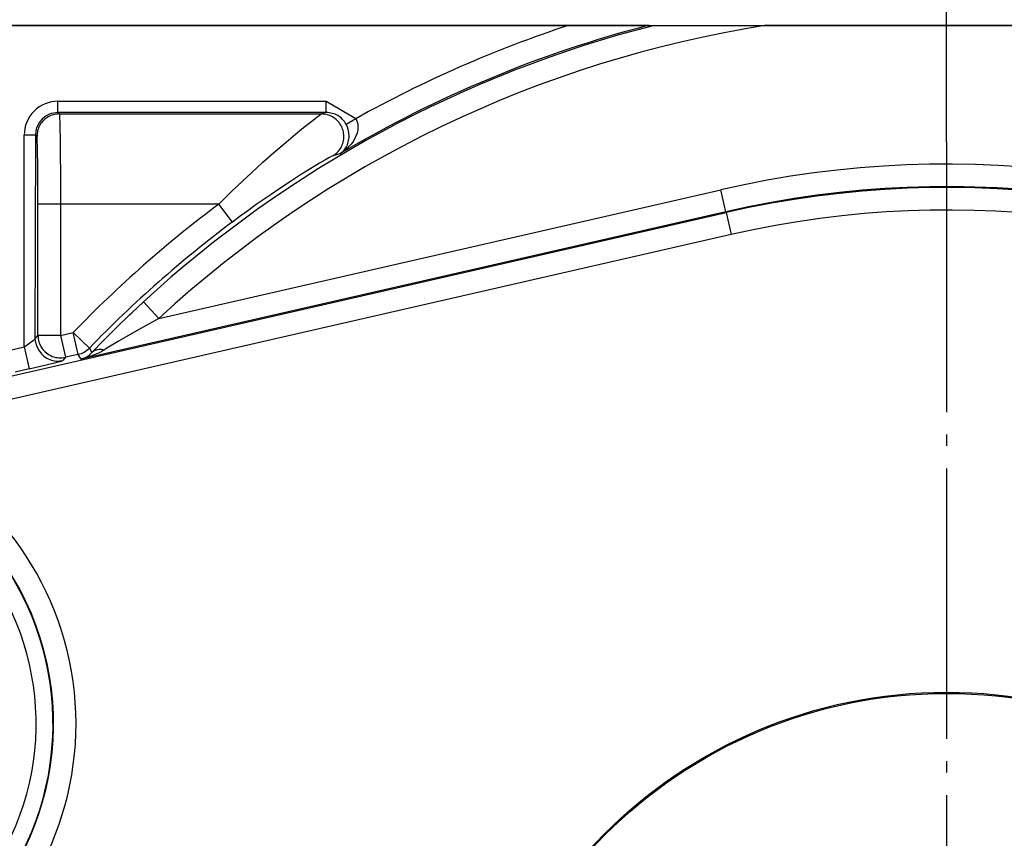
# Model space of a CAD drawing. Units: inches. Extents: x 0 to 857, y 0 to 584.
# Drawn here: x 406 to 415, y 82 to 89 of the extents above; entities that cross this region are included whole.
import ezdxf

# ---------------------------------------------------------------- set-up
doc = ezdxf.new("R2010")
doc.units = ezdxf.units.IN
doc.linetypes.add('DOT_CENTER', pattern=[14, 12, -1, 0, -1])
doc.layers.add('1', color=7, linetype='Continuous')
doc.styles.add('CONVERTER_11', font='txt.shx', dxfattribs={"width": 0.9})
doc.dimstyles.new('ME10_DIM_25', dxfattribs={"dimtxt": 17.5, "dimasz": 17.5, "dimexe": 10, "dimexo": 0, "dimgap": 10, "dimtad": 1, "dimdsep": 46, "dimtxsty": 'CONVERTER_11', "dimsah": 1, "dimcen": 0.09, "dimclrd": 3, "dimclre": 3, "dimclrt": 4, "dimadec": 0, "dimazin": 0, "dimtfac": 1, "dimtdec": 4, "dimtix": 1, "dimtmove": 0, "dimatfit": 3, "dimfxl": 0, "dimtolj": 1, "dimtzin": 0, "dimarcsym": 0})

# ---------------------------------------------------------------- blocks, each defined once
blk = doc.blocks.new('70106-2-0211_Grundplatte__78', base_point=(1747, 446.525))
at = {"color": 1, "linetype": 'Continuous'}
blk.add_line((1747, 446.525), (2393, 446.525), dxfattribs=at)
blk = doc.blocks.new('527-146-6-0851_Gehäuseschale_rechts', base_point=(1975.6, 342.431))
at = {"color": 1, "linetype": 'Continuous'}
for p, q in [((2053.217, 446.525), (1990.617, 446.525)), ((2056.767, 446.525), (2053.217, 446.525)), ((2056.767, 446.525), (2056.898, 446.525)), ((2056.898, 446.525), (2057.03, 446.525)), ((2057.03, 446.525), (2062.012, 446.525)), ((2077.988, 446.525), (2062.012, 446.525))]:
    blk.add_line(p, q, dxfattribs=at)
at = {"color": 124, "linetype": 'Continuous'}
for p, q in [((2030.543, 442.655), (2030.543, 443.154)), ((2030.543, 443.154), (2042.46, 443.154)), ((2042.46, 442.655), (2042.46, 443.154)), ((2042.46, 443.154), (2043.773, 442.383)), ((2029.996, 442.492), (2029.955, 442.464)), ((2030.163, 442.579), (2029.996, 442.492)), ((2030.235, 442.606), (2030.163, 442.579)), ((2030.268, 442.616), (2030.235, 442.606)), ((2030.543, 442.655), (2030.268, 442.616)), ((2042.46, 442.655), (2030.543, 442.655)), ((2030.543, 442.655), (2030.603, 442.594)), ((2030.603, 442.594), (2042.24, 442.594)), ((2030.603, 442.594), (2030.608, 442.569)), ((2030.608, 442.569), (2030.611, 442.542)), ((2030.611, 442.542), (2030.628, 442.101)), ((2042.052, 442.462), (2042.12, 442.512)), ((2042.12, 442.512), (2042.156, 442.538)), ((2042.156, 442.538), (2042.211, 442.577)), ((2042.211, 442.577), (2042.24, 442.594)), ((2029.706, 442.202), (2029.618, 442.035)), ((2029.734, 442.242), (2029.706, 442.202)), ((2029.836, 442.362), (2029.734, 442.242)), ((2029.955, 442.464), (2029.836, 442.362)), ((2030.628, 442.101), (2030.641, 441.35)), ((2041.376, 441.931), (2041.639, 442.141)), ((2041.639, 442.141), (2041.868, 442.321)), ((2041.868, 442.321), (2042.052, 442.462)), ((2043.336, 442.14), (2043.773, 442.383)), ((2043.4, 442.004), (2043.336, 442.14)), ((2043.773, 442.383), (2043.831, 442.244)), ((2043.831, 442.244), (2043.856, 442.132)), ((2043.861, 442.098), (2043.855, 441.879)), ((2043.856, 442.132), (2043.861, 442.098)), ((2029.543, 441.655), (2029.043, 441.655)), ((2029.043, 432.254), (2029.043, 441.655)), ((2029.543, 441.655), (2029.522, 432.602)), ((2029.581, 441.93), (2029.543, 441.655)), ((2029.613, 441.585), (2029.543, 441.655)), ((2029.591, 441.963), (2029.581, 441.93)), ((2029.618, 442.035), (2029.591, 441.963)), ((2040.671, 441.345), (2041.088, 441.695)), ((2041.088, 441.695), (2041.376, 441.931)), ((2043.436, 441.898), (2043.4, 442.004)), ((2043.444, 441.867), (2043.436, 441.898)), ((2043.475, 441.612), (2043.444, 441.867)), ((2043.474, 441.551), (2043.475, 441.612)), ((2043.823, 441.735), (2043.66, 441.387)), ((2043.844, 441.817), (2043.823, 441.735)), ((2043.855, 441.879), (2043.844, 441.817)), ((2030.641, 441.35), (2030.654, 439.363)), ((2040.126, 440.876), (2040.671, 441.345)), ((2043.358, 441.138), (2043.399, 441.223)), ((2043.562, 441.253), (2043.392, 441.07)), ((2043.399, 441.223), (2043.474, 441.551)), ((2043.66, 441.387), (2043.562, 441.253)), ((2039.646, 440.45), (2040.126, 440.876)), ((2042.755, 440.737), (2042.706, 440.714)), ((2043.063, 440.821), (2042.755, 440.737)), ((2043.244, 440.945), (2043.063, 440.821)), ((2043.063, 440.821), (2043.176, 440.906)), ((2043.176, 440.906), (2043.248, 440.979)), ((2043.392, 441.07), (2043.244, 440.945)), ((2043.248, 440.979), (2043.358, 441.138)), ((2039.132, 439.982), (2039.646, 440.45)), ((2042.162, 440.403), (2041.649, 440.091)), ((2042.388, 440.536), (2042.162, 440.403)), ((2042.57, 440.64), (2042.388, 440.536)), ((2042.605, 440.66), (2042.57, 440.64)), ((2042.706, 440.714), (2042.605, 440.66)), ((2038.74, 439.616), (2039.132, 439.982)), ((2041.32, 439.885), (2040.916, 439.627)), ((2041.649, 440.091), (2041.32, 439.885)), ((2038.246, 439.144), (2038.74, 439.616)), ((2040.916, 439.627), (2040.346, 439.252)), ((2030.654, 439.363), (2030.655, 438.594)), ((2035.016, 433.519), (2059.979, 439.23)), ((2037.687, 438.594), (2038.246, 439.144)), ((2040.007, 439.023), (2039.347, 438.566)), ((2040.346, 439.252), (2040.007, 439.023)), ((2060.202, 438.255), (2059.979, 439.23)), ((2030.655, 438.594), (2029.655, 438.594)), ((2029.655, 432.765), (2029.655, 438.594)), ((2037.687, 438.594), (2030.655, 438.594)), ((2030.655, 438.594), (2030.655, 432.765)), ((2038.286, 437.794), (2037.687, 438.594)), ((2039.347, 438.566), (2038.974, 438.299)), ((2021.78, 429.425), (2060.211, 438.217)), ((2060.202, 438.255), (2031.566, 431.704)), ((2038.974, 438.299), (2038.629, 438.048)), ((2060.202, 438.255), (2060.211, 438.217)), ((2060.211, 438.217), (2060.434, 437.242)), ((2038.629, 438.048), (2038.286, 437.794)), ((2060.434, 437.242), (2022.003, 428.45)), ((2033.821, 433.772), (2034.339, 434.255)), ((2035.016, 433.519), (2034.339, 434.255)), ((2033.722, 433.678), (2033.821, 433.772)), ((2033.165, 433.139), (2033.722, 433.678)), ((2035.016, 433.519), (2034.067, 432.987)), ((2030.655, 432.765), (2031.221, 432.894)), ((2031.444, 431.92), (2031.221, 432.894)), ((2031.221, 432.894), (2031.94, 432.199)), ((2032.595, 432.567), (2033.123, 433.097)), ((2033.123, 433.097), (2033.165, 433.139)), ((2034.067, 432.987), (2033.254, 432.515)), ((2029.179, 432.349), (2029.314, 432.445)), ((2029.314, 432.445), (2029.393, 432.503)), ((2029.393, 432.503), (2029.458, 432.551)), ((2029.458, 432.551), (2029.496, 432.581)), ((2029.496, 432.581), (2029.522, 432.602)), ((2029.522, 432.602), (2029.655, 432.765)), ((2030.655, 432.765), (2029.655, 432.765)), ((2030.655, 432.765), (2030.878, 431.79)), ((2032.053, 432.002), (2032.557, 432.528)), ((2032.557, 432.528), (2032.595, 432.567)), ((2033.254, 432.515), (2032.646, 432.15)), ((2028.42, 432.112), (2029.043, 432.254)), ((2029.043, 432.254), (2029.179, 432.349)), ((2029.043, 432.254), (2029.266, 431.28)), ((2031.921, 431.88), (2032.053, 432.002)), ((2031.94, 432.199), (2032.053, 432.002)), ((2032.588, 432.115), (2032.345, 431.981)), ((2032.646, 432.15), (2032.588, 432.115)), ((2030.079, 431.47), (2030.512, 431.577)), ((2030.512, 431.577), (2030.625, 431.606)), ((2030.625, 431.606), (2030.702, 431.627)), ((2030.702, 431.627), (2030.766, 431.649)), ((2030.878, 431.79), (2030.766, 431.649)), ((2031.444, 431.92), (2030.878, 431.79)), ((2031.566, 431.704), (2031.444, 431.92)), ((2031.696, 431.748), (2031.566, 431.704)), ((2031.566, 431.704), (2031.632, 431.724)), ((2031.632, 431.724), (2031.696, 431.748)), ((2031.696, 431.748), (2031.759, 431.778)), ((2031.832, 431.777), (2031.696, 431.748)), ((2031.759, 431.778), (2031.821, 431.812)), ((2031.821, 431.812), (2031.921, 431.88)), ((2031.962, 431.821), (2031.832, 431.777)), ((2032.121, 431.881), (2031.962, 431.821)), ((2032.345, 431.981), (2032.121, 431.881)), ((2029.266, 431.28), (2028.643, 431.137)), ((2029.266, 431.28), (2030.079, 431.47))]:
    blk.add_line(p, q, dxfattribs=at)
at = {"color": 1, "linetype": 'Continuous'}
for radius in [21.5, 21.449]:
    blk.add_circle((2070, 395.425), radius, dxfattribs=at)
at = {"color": 124, "linetype": 'Continuous'}
for centre, radius, start, end in [((2070, 395.425), 52.72, 104.2423, 132.5636), ((2070, 395.425), 51.721, 98.8845, 132.5636), ((2070, 395.425), 52.786, 104.5185, 120.684), ((2070, 395.425), 53.785, 108.1818, 119.1849), ((2030.543, 441.655), 1.5, 89.9968, 180.0032), ((2070, 395.425), 44.936, 215.0455, 102.8857), ((2070, 395.425), 43.936, 215.0455, 102.8857), ((2070, 395.425), 43.897, 215.0455, 102.8857), ((2070, 395.425), 53.923, 126.8158, 135.9842), ((2070, 395.425), 42.897, 215.0455, 102.8857), ((2070, 395.425), 52.924, 126.8158, 135.9842), ((2017.732, 415.525), 12.592, 186.7265, 128.2735), ((2017.732, 415.525), 12.613, 215.0455, 102.8857), ((2017.732, 415.525), 13.613, 246.2172, 71.7139), ((2017.732, 415.525), 11.842, 186.7265, 128.2735)]:
    blk.add_arc(centre, radius, start, end, dxfattribs=at)
for points in [[(2030.603, 442.594), (2030.345, 442.56), (2030.104, 442.46), (2029.897, 442.301), (2029.738, 442.094), (2029.639, 441.852), (2029.613, 441.585)], [(2042.46, 442.655), (2042.349, 442.624), (2042.24, 442.594)], [(2042.755, 440.737), (2042.957, 440.898), (2043.112, 441.106), (2043.207, 441.347), (2043.238, 441.604), (2043.201, 441.861), (2043.1, 442.099), (2042.942, 442.304), (2042.736, 442.461), (2042.496, 442.56), (2042.24, 442.594)], [(2043.336, 442.14), (2043.177, 442.353), (2042.968, 442.517), (2042.723, 442.619), (2042.46, 442.655)], [(2029.655, 438.594), (2029.653, 439.362), (2029.648, 440.079), (2029.64, 440.697), (2029.629, 441.175), (2029.621, 441.41), (2029.613, 441.585)], [(2029.522, 432.602), (2029.585, 432.327), (2029.717, 432.061), (2029.92, 431.842), (2030.178, 431.693), (2030.469, 431.627), (2030.766, 431.649)], [(2029.655, 432.765), (2029.7, 432.47), (2029.829, 432.201), (2030.032, 431.983), (2030.29, 431.834), (2030.581, 431.768), (2030.878, 431.79)], [(2031.444, 431.92), (2031.712, 432.023), (2031.94, 432.199)], [(2032.588, 432.115), (2032.429, 432.134), (2032.283, 432.121), (2032.156, 432.077), (2032.053, 432.002)]]:
    blk.add_spline(points, degree=3, dxfattribs=at)
at = {"layer": '1', "color": 3, "linetype": 'DOT_CENTER'}
blk.add_line((2070, 441.361), (2070, 349.489), dxfattribs=at)
blk = doc.blocks.new('527-146-1-0111', base_point=(1975.6, 342.431))
blk.add_blockref('527-146-6-0851_Gehäuseschale_rechts', (1975.6, 342.431))
blk = doc.blocks.new('527-146-1-0100_Getriebe_EMDPrimus__83', base_point=(1975.6, 342.425))
blk.add_blockref('527-146-1-0111', (1975.6, 342.431))
blk = doc.blocks.new('70106-1-1100_148391_MGE-KAG__84', base_point=(1852.6, 339.261))
blk.add_blockref('527-146-1-0100_Getriebe_EMDPrimus__83', (1975.6, 342.425))
blk = doc.blocks.new('70106-1-0172__85', base_point=(1744.5, 333.33))
for name, p in [('70106-2-0211_Grundplatte__78', (1747, 446.525)), ('70106-1-1100_148391_MGE-KAG__84', (1852.6, 339.261))]:
    blk.add_blockref(name, p)
blk = doc.blocks.new('70106-ep07-10__86', base_point=(1744.5, 333.33))
blk.add_blockref('70106-1-0172__85', (1744.5, 333.33))
blk = doc.blocks.new('70106-ep07__109', base_point=(1310, 49.511))
blk.add_blockref('70106-ep07-10__86', (1744.5, 333.33))
blk = doc.blocks.new('*D446')
at = {"layer": '1', "color": 3, "linetype": 'Continuous'}
for p, q in [((2395, 548.525), (2395, 480.015)), ((2070, 441.361), (2070, 500.015)), ((2070, 490.015), (2395, 490.015))]:
    blk.add_line(p, q, dxfattribs=at)
at = {"layer": '1', "color": 3}
for points in [[(2087.5, 492.319), (2087.5, 487.711), (2070, 490.015)], [(2377.5, 487.711), (2377.5, 492.319), (2395, 490.015)]]:
    blk.add_solid(points, dxfattribs=at)
at = {"layer": '1', "color": 4, "insert": (2209.918, 500.015), "char_height": 17.5, "attachment_point": 7, "rotation": 0.0001, "line_spacing_factor": 0.60024, "style": 'CONVERTER_11'}
blk.add_mtext('325', dxfattribs=at)
blk = doc.blocks.new('TV1', base_point=(1890, 310))
blk.add_blockref('70106-ep07__109', (1310, 49.511))
at = {"layer": '1'}
dim = blk.add_linear_dim(base=(2070, 490.015), p1=(2395, 548.525), p2=(2070, 441.361), dimstyle='ME10_DIM_25', dxfattribs=at)
dim.commit()
dim.dimension.update_dxf_attribs({"geometry": '*D446', "text_midpoint": (2230.918, 508.765), "text_rotation": 0.0001})

msp = doc.modelspace()

# ---------------------------------------------------------------- block references
at = {"xscale": 0.2, "yscale": 0.2, "zscale": 0.2}
msp.add_blockref('TV1', (378, 62), dxfattribs=at)

doc.saveas('drawing.dxf')
